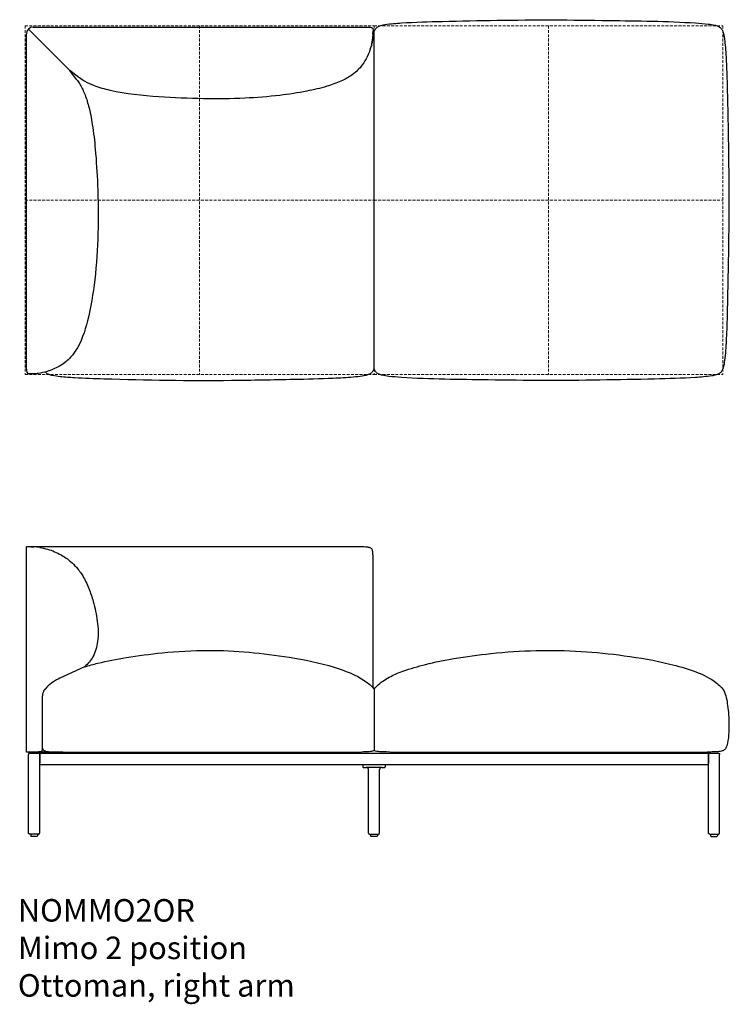
# Model space of a CAD drawing. Units: millimetres. Extents: x 0 to 16372, y 0 to 42871.
# Drawn here: x 2021 to 3597, y 34697 to 36884 of the extents above; entities that cross this region are included whole.
import ezdxf

# ---------------------------------------------------------------- set-up
doc = ezdxf.new("R2010")
doc.units = ezdxf.units.MM
doc.linetypes.add('HIDDEN', pattern=[9.525, 6.35, -3.175])
doc.layers.add('HIDDEN', color=8, linetype='HIDDEN', lineweight=5, plot=False)
doc.layers.add('Lines', color=7, linetype='Continuous')
doc.layers.add('Product Description', color=7, linetype='Continuous', lineweight=9, true_color=0xc4fdbb)
doc.styles.add('Product Description', font='arial.ttf', dxfattribs={"height": 50})

# ---------------------------------------------------------------- blocks, each defined once
blk = doc.blocks.new('NOMMO2OR_TOP')
at = {"layer": 'HIDDEN'}
for p, q in [((-387.5, 387.5), (387.5, 387.5)), ((-387.5, 387.5), (-387.5, -387.5)), ((0, 387.5), (0, -387.5)), ((387.5, 387.5), (1162.5, 387.5)), ((387.5, 387.5), (387.5, -387.5)), ((775, 387.5), (775, -387.5)), ((1162.5, 387.5), (1162.5, -387.5)), ((-387.5, 0), (387.5, 0)), ((387.5, 0), (1162.5, 0)), ((-387.5, -387.5), (387.5, -387.5)), ((387.5, -387.5), (1162.5, -387.5))]:
    blk.add_line(p, q, dxfattribs=at)
at = {"layer": 'Lines'}
for p, q in [((-380.1, 380.1), (-288.1, 288.1)), ((-369.5, 384.5), (375.5, 384.5)), ((385.2, 369.1), (385.5, 376.5)), ((385.5, 379.5), (385.5, 376.5)), ((387.6, -374.3), (387.6, 374.3)), ((-384.5, -375.5), (-384.5, 369.5)), ((382.8, 341.6), (381.4, 343)), ((-268, 272.8), (-288.1, 288.1)), ((-273, 268), (-288.1, 288.1)), ((-376.5, -385.5), (-379.5, -385.5)), ((-376.5, -385.5), (-376.5, -385.5)), ((-369.1, -385.5), (-376.5, -385.5)), ((-341.6, -382.5), (-342.6, -381.5))]:
    blk.add_line(p, q, dxfattribs=at)
blk.add_arc((-369.5, 369.5), 15, 90, 180, dxfattribs=at)
for points, knots in [([(392.5, 382.5), (393.2, 383.2), (393.9, 383.8), (395.5, 384.9), (396.4, 385.5), (399.1, 386.8), (401, 387.5), (406, 389), (409.2, 389.7), (418.5, 391.2), (424.7, 391.8), (436.6, 392.9), (442.5, 393.4), (448.3, 393.7)], [0, 0, 0, 0, 0.278193, 0.278193, 0.608223, 0.608223, 1.222734, 1.222734, 2.212969, 2.212969, 4.063959, 4.063959, 5.818136, 5.818136, 5.818136, 5.818136]), ([(448.3, 393.7), (478.6, 395.7), (509.1, 396.6), (580, 398.3), (620.5, 398.9), (743.7, 401), (826.4, 400.6), (973.4, 398.2), (1037.7, 397.9), (1101.7, 393.7)], [0, 0, 0, 0, 9.132766, 9.132766, 21.276612, 21.276612, 46.09607, 46.09607, 65.365608, 65.365608, 65.365608, 65.365608]), ([(1101.7, 393.7), (1111.1, 393.1), (1120.5, 392.4), (1134.6, 390.7), (1139.4, 390), (1146.4, 388.4), (1148.8, 387.7), (1152.1, 386.2), (1153.3, 385.6), (1155.5, 384.3), (1156.5, 383.5), (1157.5, 382.5)], [0, 0, 0, 0, 2.828283, 2.828283, 4.266947, 4.266947, 5.017669, 5.017669, 5.409332, 5.409332, 5.815797, 5.815797, 5.815797, 5.815797]), ([(382.4, 342), (383, 348.4), (383.6, 354.7), (385.2, 364.8), (385.8, 368.5), (387.4, 374), (388.1, 375.8), (389.4, 378.4), (389.9, 379.2), (391.1, 380.9), (391.7, 381.7), (392.5, 382.5)], [72.717319, 72.717319, 72.717319, 72.717319, 74.641458, 74.641458, 75.777414, 75.777414, 76.374516, 76.374516, 76.683622, 76.683622, 77.003356, 77.003356, 77.003356, 77.003356]), ([(1157.5, 382.5), (1158.2, 381.8), (1158.8, 381.1), (1159.9, 379.5), (1160.4, 378.6), (1161.8, 375.9), (1162.5, 374), (1164, 369), (1164.7, 365.8), (1166.1, 356.5), (1166.8, 350.4), (1168.6, 330.7), (1169.4, 317), (1171.3, 275.8), (1172, 248.3), (1173.7, 174), (1174.4, 127.2), (1176.5, -15.6), (1174.9, -111.7), (1172.3, -236.9), (1171.6, -266.1), (1169.8, -309.9), (1169, -324.5), (1167.2, -346.4), (1166.5, -353.8), (1164.8, -364.8), (1164.2, -368.5), (1162.5, -374), (1161.9, -375.8), (1160.6, -378.4), (1160.1, -379.2), (1158.9, -380.9), (1158.3, -381.7), (1157.5, -382.5)], [0, 0, 0, 0, 0.278133, 0.278133, 0.607943, 0.607943, 1.221804, 1.221804, 2.210898, 2.210898, 4.058219, 4.058219, 8.158927, 8.158927, 16.431591, 16.431591, 30.452286, 30.452286, 59.274431, 59.274431, 68.031674, 68.031674, 72.426728, 72.426728, 74.642324, 74.642324, 75.77783, 75.77783, 76.374688, 76.374688, 76.68366, 76.68366, 77.003249, 77.003249, 77.003249, 77.003249]), ([(385.2, 369.1), (385.2, 369.1), (385.2, 369.1), (385.2, 369.1), (385.2, 369.1), (385.2, 369.1), (385.2, 369.1), (385.2, 369.1), (385.2, 369.1), (385.2, 369.1), (385.2, 369.1), (385.2, 369.1), (385.2, 369.1), (385.2, 369.1), (385.2, 369.1), (385.2, 369), (385.2, 369), (385.2, 368.9), (385.2, 368.9), (385.2, 368.9), (385.2, 368.9), (385.2, 368.9), (385.2, 368.9), (385.2, 368.9), (385.2, 368.7), (385.2, 368.7), (385.2, 368.7), (385.2, 368.7), (385.2, 368.7), (385.2, 368.6), (385.2, 368.6), (385.2, 368.6), (385.2, 368.6), (385.2, 368.6), (385.2, 368.6), (385.2, 368.5), (385.2, 368.5), (385.2, 368.5), (385.2, 368.4), (385.2, 368.3), (385.2, 368.3), (385.2, 368.2), (385.2, 368.2), (385.2, 368.1), (385.2, 368.1), (385.2, 368), (385.2, 368), (385.2, 367.7), (385.2, 367.5), (385.2, 367.1), (385.2, 366.8), (385.2, 365.4), (385.2, 364.2), (384.6, 354.6), (382.5, 346.4), (380, 338.4)], [0, 0, 0, 0, 0.000015, 0.000015, 0.000076, 0.000076, 0.002029, 0.002029, 0.005936, 0.005936, 0.013748, 0.013748, 0.031808, 0.031808, 0.224447, 0.224447, 1.251864, 1.251864, 2.621743, 2.621743, 3.534993, 3.534993, 4.143827, 4.143827, 5.098148, 5.098148, 5.416185, 5.416185, 5.840234, 5.840234, 7.024953, 7.024953, 13.343452, 13.343452, 15.449627, 15.449627, 16.15173, 16.15173, 16.402231, 16.402231, 16.466045, 16.466045, 16.481909, 16.481909, 16.489767, 16.489767, 16.505573, 16.505573, 16.568195, 16.568195, 16.637038, 16.637038, 17.004306, 17.004306, 19.515205, 19.515205, 19.515205, 19.515205]), ([(385.2, 368.9), (385.2, 368.9), (385.2, 368.9), (385.2, 368.9), (385.2, 368.9), (385.2, 368.9), (385.2, 368.9), (385.2, 368.9), (385.2, 368.9), (385.2, 368.9), (385.2, 368.9), (385.2, 368.9), (385.2, 368.9), (385.2, 368.9), (385.2, 368.9), (385.2, 368.9), (385.2, 368.9), (385.2, 368.9), (385.2, 369.1)], [37, 37, 37, 37, 38, 38, 38, 39, 39, 39, 40, 40, 40, 41.012214, 41.012214, 41.012214, 42, 42, 42, 43, 43, 43, 43]), ([(380, 338.4), (375.9, 325), (369.9, 311.8), (355.2, 292.1), (347.6, 284.7), (331.3, 272.9), (322.8, 268.4), (303.9, 259.9), (293.4, 256.3), (268.1, 248.6), (253.2, 245.2), (218.4, 238.3), (198.4, 235.3), (152.5, 229.9), (126.6, 227.9), (70.1, 225.2), (39.5, 224.9), (-24.2, 225.9), (-57.3, 227.3), (-126.7, 232.3), (-163.2, 235.8), (-210.5, 246.5), (-222.3, 249.9), (-240.5, 256.8), (-247.3, 259.9), (-258.2, 266), (-262.5, 268.8), (-267.1, 272.1), (-267.5, 272.4), (-268, 272.8)], [0, 0, 0, 0, 4.206638, 4.206638, 7.35441, 7.35441, 10.223951, 10.223951, 13.558089, 13.558089, 18.13375, 18.13375, 24.206206, 24.206206, 31.990994, 31.990994, 41.174985, 41.174985, 51.108109, 51.108109, 62.053929, 62.053929, 65.728597, 65.728597, 67.951926, 67.951926, 69.486015, 69.486015, 69.650771, 69.650771, 69.650771, 69.650771]), ([(-273, 268), (-270.8, 265.2), (-268.8, 262.2), (-262.5, 252.2), (-258.8, 244.7), (-252, 228.1), (-249, 218.8), (-242.9, 195.8), (-240.3, 182), (-235.2, 150), (-233.2, 131.7), (-229.2, 87), (-227.6, 60.5), (-225.1, -1.8), (-224.7, -37.6), (-226.6, -107.9), (-228.7, -142.3), (-236.3, -207.2), (-241.1, -237.9), (-254.9, -291.4), (-262.5, -315.2), (-279.8, -341.3), (-284.2, -346.8), (-296, -358.7), (-303.9, -364.7), (-320.6, -374), (-329.4, -377.5), (-338.4, -380.2)], [1.440678, 1.440678, 1.440678, 1.440678, 2.524075, 2.524075, 4.998203, 4.998203, 7.947701, 7.947701, 12.172678, 12.172678, 17.683675, 17.683675, 25.655832, 25.655832, 36.388867, 36.388867, 46.737323, 46.737323, 56.002995, 56.002995, 63.296372, 63.296372, 65.38968, 65.38968, 68.321212, 68.321212, 71.125313, 71.125313, 71.125313, 71.125313]), ([(-338.4, -380.2), (-345, -382.3), (-351.8, -384.1), (-361.2, -385.3), (-363.8, -385.4), (-366.9, -385.5), (-367.4, -385.5), (-367.9, -385.5), (-368, -385.5), (-368, -385.5), (-368.1, -385.5), (-368.1, -385.5), (-368.2, -385.5), (-368.3, -385.5), (-368.3, -385.5), (-368.4, -385.5), (-368.4, -385.5), (-368.5, -385.5), (-368.5, -385.5), (-368.6, -385.5), (-368.6, -385.5), (-368.6, -385.5), (-368.6, -385.5), (-368.6, -385.5), (-368.6, -385.5), (-368.6, -385.5), (-368.6, -385.5), (-368.7, -385.5), (-368.7, -385.5), (-368.7, -385.5), (-368.7, -385.5), (-368.7, -385.5), (-368.7, -385.5), (-368.7, -385.5), (-368.6, -385.5), (-368.7, -385.5), (-368.8, -385.5), (-368.8, -385.5), (-368.8, -385.5), (-368.9, -385.5), (-368.9, -385.5), (-368.9, -385.5), (-368.9, -385.5), (-368.9, -385.5), (-368.9, -385.5), (-368.9, -385.5), (-368.9, -385.5), (-368.9, -385.5), (-368.9, -385.5), (-368.9, -385.5), (-368.9, -385.5), (-368.9, -385.5), (-369, -385.5), (-369, -385.5), (-369.1, -385.5), (-369.1, -385.5), (-369.1, -385.5), (-369.1, -385.5), (-369.1, -385.5), (-369.1, -385.5), (-369.1, -385.5), (-369.1, -385.5), (-369.1, -385.5), (-369.1, -385.5), (-369.1, -385.5), (-369.1, -385.5), (-369.1, -385.5), (-369.1, -385.5), (-369.1, -385.5), (-369.1, -385.5), (-369.1, -385.5), (-369.1, -385.5)], [0, 0, 0, 0, 2.083652, 2.083652, 2.86141, 2.86141, 3.007091, 3.007091, 3.020133, 3.020133, 3.033299, 3.033299, 3.046463, 3.046463, 3.099957, 3.099957, 3.308458, 3.308458, 3.77591, 3.77591, 5.178156, 5.178156, 9.384859, 9.384859, 12.539884, 12.539884, 13.723018, 13.723018, 14.134399, 14.134399, 14.442935, 14.442935, 14.465494, 14.465494, 14.503874, 14.503874, 14.607801, 14.607801, 14.711744, 14.711744, 14.867631, 14.867631, 15.101459, 15.101459, 15.4522, 15.4522, 15.978312, 15.978312, 16.767481, 16.767481, 17.951235, 17.951235, 18.839053, 18.839053, 19.504919, 19.504919, 19.512722, 19.512722, 19.51597, 19.51597, 19.517594, 19.517594, 19.518406, 19.518406, 19.518812, 19.518812, 19.519015, 19.519015, 19.51904, 19.51904, 19.519053, 19.519053, 19.519053, 19.519053]), ([(-368.9, -385.5), (-368.9, -385.5), (-368.9, -385.5), (-368.9, -385.5), (-368.9, -385.5), (-368.9, -385.5), (-368.9, -385.5), (-368.9, -385.5), (-368.9, -385.5), (-368.9, -385.5), (-368.9, -385.5), (-368.9, -385.5), (-368.9, -385.5), (-368.9, -385.5), (-368.9, -385.5), (-368.9, -385.5), (-368.9, -385.5), (-368.9, -385.5), (-369.1, -385.5)], [37, 37, 37, 37, 38, 38, 38, 39, 39, 39, 40, 40, 40, 41.012214, 41.012214, 41.012214, 42, 42, 42, 43, 43, 43, 43]), ([(382.6, -382.6), (382, -383.3), (381.2, -383.9), (379.6, -385.1), (378.6, -385.7), (375.8, -387.1), (373.8, -387.8), (368.5, -389.4), (365, -390.1), (354.8, -391.7), (348, -392.4), (326.5, -394.4), (311.7, -395.2), (267.7, -397.2), (238.4, -397.8), (163, -399.3), (117, -400.2), (-23.6, -402), (-118.2, -399.9), (-234.3, -396.7), (-255.8, -396), (-288.2, -394), (-299, -393.2), (-315.2, -391.4), (-320.7, -390.7), (-328.8, -389), (-331.6, -388.2), (-335.6, -386.7), (-336.9, -386.1), (-339.4, -384.5), (-340.5, -383.7), (-341.6, -382.5)], [0, 0, 0, 0, 0.283943, 0.283943, 0.628572, 0.628572, 1.277656, 1.277656, 2.327843, 2.327843, 4.382878, 4.382878, 8.820684, 8.820684, 17.615332, 17.615332, 31.42983, 31.42983, 59.796824, 59.796824, 66.267268, 66.267268, 69.523819, 69.523819, 71.175952, 71.175952, 72.039263, 72.039263, 72.501522, 72.501522, 72.981841, 72.981841, 72.981841, 72.981841]), ([(387.6, -374.3), (387.1, -375.7), (386.5, -377.1), (385.3, -379.2), (384.9, -379.9), (383.8, -381.3), (383.3, -382), (382.6, -382.6)], [71.977775, 71.977775, 71.977775, 71.977775, 72.456496, 72.456496, 72.716331, 72.716331, 72.984103, 72.984103, 72.984103, 72.984103]), ([(392.5, -382.5), (391.8, -381.8), (391.2, -381.1), (390.1, -379.5), (389.6, -378.6), (388.5, -376.6), (388, -375.4), (387.6, -374.3)], [0, 0, 0, 0, 0.278193, 0.278193, 0.6080285, 0.6080285, 0.9897672, 0.9897672, 0.9897672, 0.9897672]), ([(448.3, -393.7), (438.9, -393.1), (429.5, -392.4), (415.4, -390.7), (410.6, -390), (403.6, -388.4), (401.2, -387.7), (397.9, -386.2), (396.7, -385.6), (394.5, -384.3), (393.5, -383.5), (392.5, -382.5)], [0, 0, 0, 0, 2.82872, 2.82872, 4.267565, 4.267565, 5.018315, 5.018315, 5.410057, 5.410057, 5.816666, 5.816666, 5.816666, 5.816666]), ([(1157.5, -382.5), (1156.8, -383.2), (1156.1, -383.8), (1154.5, -384.9), (1153.6, -385.5), (1150.9, -386.8), (1149, -387.5), (1144, -389), (1140.8, -389.7), (1131.5, -391.1), (1125.4, -391.8), (1113.4, -392.9), (1107.6, -393.4), (1101.7, -393.7)], [0, 0, 0, 0, 0.278133, 0.278133, 0.608041, 0.608041, 1.222254, 1.222254, 2.211989, 2.211989, 4.061394, 4.061394, 5.817265, 5.817265, 5.817265, 5.817265]), ([(1101.7, -393.7), (1071.4, -395.7), (1040.9, -396.6), (970.1, -398.3), (929.6, -398.9), (806.4, -401), (723.7, -400.6), (576.7, -398.2), (512.4, -397.9), (448.3, -393.7)], [0, 0, 0, 0, 9.130672, 9.130672, 21.27421, 21.27421, 46.089519, 46.089519, 65.365605, 65.365605, 65.365605, 65.365605])]:
    blk.add_open_spline(points, degree=3, knots=knots, dxfattribs=at)
for points in [[(375.5, 384.5), (379.2, 384.5), (385.5, 383.2), (385.5, 379.5)], [(-384.5, -375.5), (-384.5, -379.2), (-383.2, -385.5), (-379.5, -385.5)]]:
    blk.add_open_spline(points, degree=3, dxfattribs=at)
blk = doc.blocks.new('NOMMO2OR_FRONT')
at = {"layer": 'Lines'}
for p, q in [((703.2, 643.2), (-17, 643.2)), ((-17, 187.2), (-17, 643.2)), ((12.6, 641.5), (-0.8, 642.9)), ((112, 376.5), (57.4, 351.4)), ((28.4, 331.2), (24.3, 327)), ((755.2, 326.7), (755.2, 190.3)), ((18, 271.2), (18, 219.6)), ((-9, 187.2), (-17, 187.2)), ((-12.5, 8), (-12.5, 182.2)), ((-9.5, 185.2), (1519.5, 185.2)), ((-1.4, 187.2), (-9, 187.2)), ((9, 187.2), (-9, 187.2)), ((64, 187.2), (9, 187.2)), ((12.5, 182.2), (12.5, 185.2)), ((12.5, 182.2), (12.5, 185.2)), ((12.5, 182.2), (12.5, 162.8)), ((12.5, 182.2), (12.5, 182)), ((12.5, 8), (12.5, 182.2)), ((64, 187.3), (64, 185.2)), ((77, 185.2), (64, 185.2)), ((682, 185.2), (77, 185.2)), ((695, 185.2), (682, 185.2)), ((695, 185.2), (695, 187.3)), ((815, 187.3), (815, 185.2)), ((828, 185.2), (815, 185.2)), ((815.8, 187.3), (1469.2, 187.3)), ((1457, 185.2), (828, 185.2)), ((1470, 185.2), (1457, 185.2)), ((1470, 185.2), (1470, 187.3)), ((1497.5, 182.2), (1497.5, 185.2)), ((1497.5, 182.2), (1497.5, 185.2)), ((1497.5, 182.2), (1497.5, 185.2)), ((1497.5, 182.2), (1497.5, 162.8)), ((1497.5, 182.2), (1497.5, 162.8)), ((1497.5, 182.2), (1497.5, 182)), ((1497.5, 8), (1497.5, 182.2)), ((1522.5, 8), (1522.5, 182.2)), ((12.5, 159.8), (12.5, 162.8)), ((12.5, 159.8), (1497.5, 159.8)), ((730, 159.8), (730, 154.3)), ((731, 153.3), (737.9, 153.2)), ((755, 153.1), (737.9, 153.2)), ((772.1, 153.2), (755, 153.1)), ((772.1, 153.2), (779, 153.3)), ((780, 159.8), (780, 154.3)), ((1497.5, 159.8), (1497.5, 162.8)), ((1497.5, 159.8), (1497.5, 162.8)), ((742.5, 7.5), (742.5, 148.9)), ((767.5, 7.5), (767.5, 148.9)), ((9.5, 5), (-9.5, 5)), ((-7.5, 5), (-7.5, 1)), ((6.5, 0), (-6.5, 0)), ((7.5, 5), (7.5, 1)), ((764.5, 4.5), (745.5, 4.5)), ((747.5, 4.5), (747.5, 1)), ((761.5, 0), (748.5, 0)), ((762.5, 4.5), (762.5, 1)), ((1500.5, 5), (1519.5, 5)), ((1502.5, 5), (1502.5, 1)), ((1503.5, 0), (1516.5, 0)), ((1517.5, 5), (1517.5, 1))]:
    blk.add_line(p, q, dxfattribs=at)
for centre, radius, start, end in [((99.2, 260.6), 100, 114.7027, 135.073), ((731, 154.3), 1, 180, 269.5), ((779, 154.3), 1, 270.5, 0), ((-9.5, 8), 3, 269.9991, 270), ((-6.5, 1), 1, 180, 270), ((6.5, 1), 1, 270, 0), ((745.5, 7.5), 3, 180, 270), ((748.5, 1), 1, 180, 270), ((761.5, 1), 1, 270, 0), ((764.5, 7.5), 3, 270, 0), ((1503.5, 1), 1, 180, 270), ((1516.5, 1), 1, 270, 0), ((1519.5, 8), 3, 270, 270.0009)]:
    blk.add_arc(centre, radius, start, end, dxfattribs=at)
for points, knots in [([(-7.2, 643.2), (-5.8, 643.2), (-4.3, 643.2), (-2.5, 643.1), (-2.1, 643), (-0.8, 642.9)], [-0.9314281, -0.9314281, -0.9314281, -0.9314281, -0.4546242, -0.4546242, -0.2917786, -0.2917786, -0.2917786, -0.2917786]), ([(29.8, 637.9), (40.5, 634.9), (51, 630.5), (68, 620.7), (75.2, 615.5), (85.7, 606.5), (89.9, 602.4), (96.7, 594.7), (99.3, 591.4), (104.1, 584.8), (106.1, 581.7), (110.6, 574.3), (113.1, 569.8), (117.6, 560.4), (119.7, 555.5), (125.4, 541.2), (128.5, 531.5), (135.3, 507.4), (138.5, 492.7), (142.5, 463), (143.1, 447.8), (139.5, 421.1), (136.3, 409.1), (126, 390.5), (119.8, 383.1), (112.4, 376.9), (112.2, 376.7), (112, 376.5)], [0, 0, 0, 0, 3.331811, 3.331811, 6.094482, 6.094482, 8.362924, 8.362924, 9.856355, 9.856355, 11.010319, 11.010319, 12.521915, 12.521915, 14.142631, 14.142631, 17.234076, 17.234076, 21.758601, 21.758601, 26.232612, 26.232612, 29.832256, 29.832256, 32.637756, 32.637756, 32.722131, 32.722131, 32.722131, 32.722131]), ([(752.8, 619.9), (752.8, 625.7), (752.7, 627.8), (752.3, 632.9), (751.8, 635.3), (750.4, 638), (749.8, 638.8), (748.2, 640.2), (747.2, 640.7), (744.3, 641.7), (742, 642.2), (731.7, 643.2), (720.7, 643.2), (703.2, 643.2)], [83.981939, 83.981939, 83.981939, 83.981939, 84.454575, 84.454575, 85.103249, 85.103249, 85.434466, 85.434466, 85.795309, 85.795309, 86.404004, 86.404004, 87.747819, 87.747819, 87.747819, 87.747819]), ([(752.8, 329.8), (752.8, 331), (752.8, 332.2), (752.8, 333.4), (752.8, 342.5), (752.8, 355.2), (752.8, 370), (752.8, 384.8), (752.8, 401.7), (752.8, 420.6), (752.8, 439.8), (752.8, 460.9), (752.8, 488), (752.8, 514.4), (752.8, 546.1), (752.8, 569.6), (752.8, 592.9), (752.8, 608), (752.8, 619.9)], [37.864934, 37.864934, 37.864934, 37.864934, 38, 38, 38, 39, 39, 39, 40, 40, 40, 41.012214, 41.012214, 41.012214, 42, 42, 42, 42.978291, 42.978291, 42.978291, 42.978291]), ([(112.1, 376.6), (121.9, 379.6), (131.7, 382.3), (162.4, 389.8), (183.5, 393.8), (231.1, 401.6), (257.6, 405), (318.1, 411.1), (352.2, 413.1), (416.8, 413.2), (447.2, 411.7), (507.4, 406.4), (537.1, 402.7), (600.4, 392.7), (634, 385.9), (690.6, 368.2), (714.8, 359.4), (735.4, 345)], [7.788531, 7.788531, 7.788531, 7.788531, 10.84749, 10.84749, 17.275059, 17.275059, 25.298314, 25.298314, 35.524165, 35.524165, 44.655249, 44.655249, 53.636128, 53.636128, 63.877048, 63.877048, 71.407187, 71.407187, 71.407187, 71.407187]), ([(819.3, 366.9), (835.8, 372.9), (852.7, 377.7), (890.4, 387.1), (911.4, 391.4), (959.6, 399.7), (986.9, 403.3), (1047.7, 409.7), (1081.2, 412), (1148.2, 413.7), (1181.6, 413), (1247, 408.9), (1278.9, 405.7), (1344.7, 396.8), (1378.6, 391), (1430.1, 378.3), (1448.1, 373.3), (1465.7, 366.9)], [0, 0, 0, 0, 5.247352, 5.247352, 11.667993, 11.667993, 19.925695, 19.925695, 29.991665, 29.991665, 40.017364, 40.017364, 49.638245, 49.638245, 59.928277, 59.928277, 65.531681, 65.531681, 65.531681, 65.531681]), ([(774.9, 345), (783.6, 351.2), (793.2, 356.2), (808.4, 362.8), (813.9, 364.9), (819.3, 366.9)], [0, 0, 0, 0, 3.217988, 3.217988, 4.967424, 4.967424, 4.967424, 4.967424]), ([(735.4, 345), (742.2, 340.2), (748.9, 334.8), (754.5, 327.7), (754.8, 327.2), (755.2, 326.7)], [0, 0, 0, 0, 2.51904, 2.51904, 2.702131, 2.702131, 2.702131, 2.702131]), ([(755.2, 326.7), (758.6, 331.6), (763, 335.7), (769.9, 341.5), (772.4, 343.3), (774.9, 345)], [14.558258, 14.558258, 14.558258, 14.558258, 16.337821, 16.337821, 17.249564, 17.249564, 17.249564, 17.249564]), ([(1510.2, 345), (1514.5, 342), (1518.7, 338.6), (1526.1, 331.6), (1529.3, 327.9), (1534.6, 318.9), (1536.1, 313.3), (1538.6, 302.2), (1539.5, 296.5), (1542.2, 277.2), (1543.4, 263.3), (1543.2, 233.4), (1543, 216.9), (1537.8, 199), (1536.8, 196.6), (1534.7, 193.5), (1533.9, 192.7), (1531.9, 191.2), (1530.8, 190.6), (1528.6, 189.8), (1527.5, 189.5), (1526.5, 189.2)], [0, 0, 0, 0, 1.603442, 1.603442, 3.052129, 3.052129, 4.730324, 4.730324, 6.458984, 6.458984, 10.606314, 10.606314, 15.435782, 15.435782, 16.196072, 16.196072, 16.5499, 16.5499, 16.929746, 16.929746, 17.250395, 17.250395, 17.250395, 17.250395]), ([(24.3, 327), (24, 326.7), (23.7, 326.4), (22.6, 325.1), (21.8, 323.9), (20.2, 320.7), (19.5, 318.7), (18.5, 314.1), (18.3, 311.6), (18.1, 307.8), (18, 306.4), (18, 305)], [42.824761, 42.824761, 42.824761, 42.824761, 42.944363, 42.944363, 43.363071, 43.363071, 44.007448, 44.007448, 44.750999, 44.750999, 45.172468, 45.172468, 45.172468, 45.172468]), ([(18, 306.8), (18, 306.8), (18, 306.7), (18, 306.2), (18, 305.9), (18, 305.2), (18, 304.9), (18, 304), (18, 303.5), (18, 302.6), (18, 302.1), (18, 301.1), (18, 300.4), (18, 296.5), (18, 293.3), (18, 284.9), (18, 279.6), (18, 273.3), (18, 272.2), (18, 271.2)], [13.302649, 13.302649, 13.302649, 13.302649, 13.753686, 13.753686, 14.055771, 14.055771, 14.276926, 14.276926, 14.492441, 14.492441, 14.630551, 14.630551, 14.846687, 14.846687, 15.798043, 15.798043, 17.383213, 17.383213, 17.691466, 17.691466, 17.691466, 17.691466]), ([(18, 219.6), (18, 214.4), (18, 209.1), (18, 201.7), (18, 199.5), (17.9, 196.2), (17.9, 195), (17.8, 193), (17.7, 192.2), (17.6, 191), (17.5, 190.5), (17.3, 189.7), (17.2, 189.3), (17, 188.7), (16.8, 188.6), (16.7, 188.4), (16.6, 188.4), (16.4, 188.3), (16.2, 188.2), (16, 188.2), (15.8, 188.1), (15.7, 188.1)], [22.848611, 22.848611, 22.848611, 22.848611, 24.428696, 24.428696, 25.076377, 25.076377, 25.440393, 25.440393, 25.692641, 25.692641, 25.870907, 25.870907, 26.035428, 26.035428, 26.22979, 26.22979, 26.343606, 26.343606, 26.427862, 26.427862, 26.49151, 26.49151, 26.49151, 26.49151]), ([(18, 199.2), (18.2, 197.6), (18.5, 196.5), (19.4, 193.6), (20.1, 192.6), (20.9, 191.7), (21.5, 191.1), (23.6, 189.9), (25.1, 189.4), (26, 189.2)], [10.358128, 10.358128, 10.358128, 10.358128, 12.405768, 12.405768, 16.366034, 16.366034, 22.580041, 22.580041, 31.549859, 31.549859, 31.549859, 31.549859]), ([(15.7, 188.1), (14.9, 187.9), (14, 187.7), (11, 187.5), (9.4, 187.4), (4.8, 187.2), (1.2, 187.2), (-1.4, 187.2)], [-1.509444, -1.509444, -1.509444, -1.509444, -1.143944, -1.143944, -0.790479, -0.790479, -0.014894, -0.014894, -0.014894, -0.014894]), ([(15.7, 188.1), (15.7, 188.1), (15.7, 188.1), (15.7, 188.1), (15.7, 188.1), (15.7, 188.1), (15.7, 188.1)], [12.7761032, 12.7761032, 12.7761032, 12.7761032, 13, 13, 13, 13.0568784, 13.0568784, 13.0568784, 13.0568784]), ([(39, 187.7), (49.6, 187.2), (64.9, 187.3), (182, 187.3), (395.9, 187.3), (428, 187.3), (537.2, 187.3), (606, 187.3), (632.2, 187.3), (664.6, 187.3), (674.2, 187.3), (687.6, 187.3), (694.6, 187.3), (700.9, 187.3), (705.3, 187.3), (712.8, 187.3), (716.4, 187.3), (728.1, 187.4)], [0.050411, 0.050411, 0.050411, 0.050411, 3.203475, 3.203475, 9.600654, 9.600654, 13.023022, 13.023022, 14.594953, 14.594953, 15.237856, 15.237856, 15.514268, 15.514268, 15.895648, 15.895648, 16.234083, 16.234083, 16.234083, 16.234083]), ([(751.7, 189.2), (748.5, 188.5), (745.2, 188.2), (739.6, 187.8), (737.2, 187.7), (732.6, 187.5), (730.4, 187.4), (728.1, 187.4)], [0, 0, 0, 0, 1.036271, 1.036271, 1.811204, 1.811204, 2.593905, 2.593905, 2.593905, 2.593905]), ([(755.1, 190.3), (755.1, 190.3), (755.1, 190.2), (754, 189.8), (752.9, 189.5), (751.7, 189.2)], [16.9376418, 16.9376418, 16.9376418, 16.9376418, 16.9469802, 16.9469802, 17.3032949, 17.3032949, 17.3032949, 17.3032949]), ([(790, 187.4), (778.3, 187.5), (774.3, 187.6), (766.3, 188.1), (762.4, 188.3), (758.5, 189.2), (757.3, 189.5), (756.1, 189.8), (755, 190.2)], [0, 0, 0, 0, 1.201191, 1.201191, 2.38728, 2.38728, 2.38728, 2.752046, 2.752046, 2.752046, 2.752046]), ([(790, 187.4), (797.3, 187.3), (806.7, 187.3), (813.4, 187.3), (814.8, 187.3), (815.8, 187.3)], [-1.749052, -1.749052, -1.749052, -1.749052, -0.304267, -0.304267, 0, 0, 0, 0]), ([(1469.2, 187.3), (1470.2, 187.3), (1471.6, 187.3), (1473.9, 187.3), (1475.1, 187.3), (1478.5, 187.3), (1480.7, 187.3), (1486.9, 187.3), (1491, 187.3), (1495, 187.4)], [-2.632461, -2.632461, -2.632461, -2.632461, -2.273022, -2.273022, -1.921054, -1.921054, -1.243819, -1.243819, -0.049933, -0.049933, -0.049933, -0.049933]), ([(1502.7, 187.4), (1502.2, 187.4), (1501.7, 187.4), (1500.7, 187.4), (1500.2, 187.3), (1499.2, 187.3), (1498.7, 187.3), (1497.6, 187.3), (1497.1, 187.3), (1496.1, 187.3), (1495.5, 187.3), (1495, 187.4)], [-0.5, -0.5, -0.5, -0.5, -0.4746612, -0.4746612, -0.4493224, -0.4493224, -0.4239836, -0.4239836, -0.3986448, -0.3986448, -0.373306, -0.373306, -0.373306, -0.373306]), ([(1526.5, 189.2), (1523.3, 188.5), (1520.1, 188.2), (1512.1, 187.6), (1507.4, 187.5), (1502.7, 187.4)], [0, 0, 0, 0, 0.972779, 0.972779, 2.38701, 2.38701, 2.38701, 2.38701]), ([(742.5, 148.9), (742.5, 149.4), (742.4, 149.9), (742.1, 150.7), (741.9, 151.1), (741.4, 151.9), (741, 152.2), (740.3, 152.7), (739.8, 152.9), (739.2, 153.1), (739, 153.1), (738.6, 153.2), (738.4, 153.2), (738.2, 153.2)], [0, 0, 0, 0, 0.1393782, 0.1393782, 0.276307, 0.276307, 0.4133237, 0.4133237, 0.5503372, 0.5503372, 0.6092075, 0.6092075, 0.6692189, 0.6692189, 0.6692189, 0.6692189]), ([(771.8, 153.2), (771.5, 153.2), (771.3, 153.2), (770.9, 153.1), (770.7, 153.1), (770, 152.9), (769.6, 152.7), (768.9, 152.1), (768.6, 151.8), (768, 151), (767.8, 150.6), (767.6, 149.8), (767.5, 149.3), (767.5, 148.9)], [0, 0, 0, 0, 0.0665612, 0.0665612, 0.1315735, 0.1315735, 0.2685877, 0.2685877, 0.4055884, 0.4055884, 0.5429659, 0.5429659, 0.6693377, 0.6693377, 0.6693377, 0.6693377])]:
    blk.add_open_spline(points, degree=3, knots=knots, dxfattribs=at)
for points in [[(12.6, 641.5), (18.4, 640.6), (24.1, 639.4), (29.8, 637.9)], [(1465.7, 366.9), (1481.2, 361.3), (1496.6, 354.5), (1510.2, 345)], [(18, 300.3), (18, 300.3), (18, 300.3), (18, 300.3)], [(26, 189.2), (29.3, 188.4), (34, 187.9), (39, 187.7)]]:
    blk.add_open_spline(points, degree=3, dxfattribs=at)
for points, weights in [([(-9.5, 185.2), (-12.5, 185.2), (-12.5, 182.2)], [1, 0.707106781183, 1]), ([(9.5, 185.2), (12.5, 185.2), (12.5, 182.2)], [1, 0.707106781183, 1]), ([(1500.5, 185.2), (1497.5, 185.2), (1497.5, 182.2)], [1, 0.707106781183, 1]), ([(1519.5, 185.2), (1522.5, 185.2), (1522.5, 182.2)], [1, 0.707106781183, 1]), ([(-9.5, 5), (-12.5, 5), (-12.5, 8)], [1, 0.707106781187, 1]), ([(9.5, 5), (12.5, 5), (12.5, 8)], [1, 0.707106781187, 1]), ([(1500.5, 5), (1497.5, 5), (1497.5, 8)], [1, 0.707106781187, 1]), ([(1519.5, 5), (1522.5, 5), (1522.5, 8)], [1, 0.707106781187, 1])]:
    blk.add_rational_spline(points, weights, degree=2, dxfattribs=at)

msp = doc.modelspace()

# ---------------------------------------------------------------- block references
at = {"layer": 'Lines'}
for name, p in [('NOMMO2OR_TOP', (2420.4, 36483.2)), ('NOMMO2OR_FRONT', (2052.9, 35070.1))]:
    msp.add_blockref(name, p, dxfattribs=at)

# ---------------------------------------------------------------- texts
at = {"layer": 'Product Description', "insert": (2017, 34930.8), "char_height": 50, "attachment_point": 1, "style": 'Product Description'}
msp.add_mtext_dynamic_manual_height_columns('\\pxql;NOMMO2OR\\PMimo 2 position\\POttoman, right arm', width=1960.808, gutter_width=37.5, heights=[0], dxfattribs=at)

doc.saveas('drawing.dxf')
